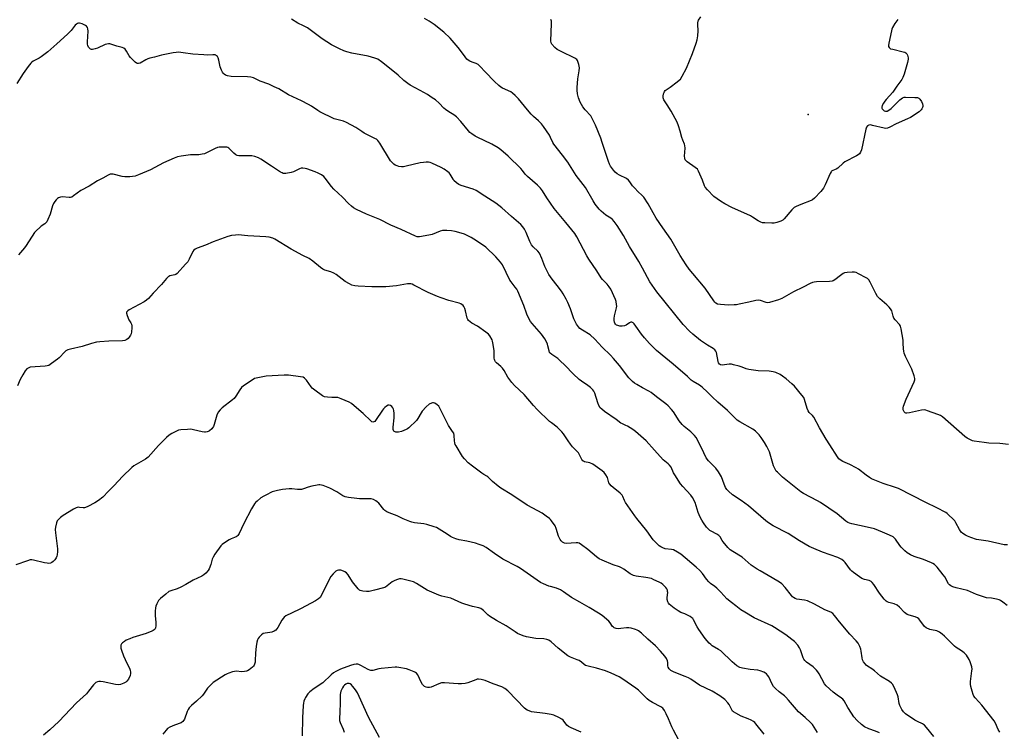
# Model space of a CAD drawing. Units: inches. Extents: x 1201771 to 1207771, y 553457 to 557457.
# Drawn here: x 1206905 to 1207417, y 555805 to 556176 of the extents above; entities that cross this region are included whole.
import ezdxf

# ---------------------------------------------------------------- set-up
doc = ezdxf.new("R2010")
doc.units = ezdxf.units.IN
doc.header["$MEASUREMENT"] = 0
doc.layers.add('ELEV-Spot Elevation', color=7, linetype='Continuous')
doc.layers.add('Undefined', color=1, linetype='Continuous')

msp = doc.modelspace()

# ---------------------------------------------------------------- linework, layer by layer
at = {"layer": 'ELEV-Spot Elevation'}
msp.add_point((1207314.96, 556126.22, 546.55), dxfattribs=at)
at = {"layer": 'Undefined'}
for points, elevation in [([(1207419.13, 555954.44), (1207414.69, 555954.97), (1207408.83, 555955.23), (1207406.5, 555955.47), (1207401.29, 555956.22), (1207400.46, 555956.45), (1207399.41, 555956.89), (1207397.65, 555957.83), (1207396.48, 555958.69), (1207384.72, 555968.85), (1207383.77, 555969.47), (1207382.43, 555970.04), (1207376.9, 555972.02), (1207376.06, 555972.28), (1207375.23, 555972.43), (1207373.79, 555972.28), (1207367.7, 555970.94), (1207366.32, 555970.81), (1207365.8, 555970.85), (1207365.34, 555971), (1207364.82, 555971.48), (1207364.41, 555972.47), (1207364.28, 555973.58), (1207364.45, 555974.42), (1207365.9, 555978.01), (1207370.04, 555987.1), (1207370.35, 555988.12), (1207370.41, 555988.86), (1207370.11, 555990.28), (1207368.9, 555993.63), (1207365.5, 556000.3), (1207364.89, 556001.94), (1207364.63, 556003.06), (1207364.47, 556004.19), (1207364.39, 556007.27), (1207364.26, 556008.72), (1207363.31, 556014.61), (1207362.96, 556016.03), (1207362.38, 556016.98), (1207360.18, 556019.35), (1207359.49, 556020.28), (1207359.08, 556021.33), (1207358.35, 556024.06), (1207357.8, 556025.15), (1207357.04, 556026), (1207355.75, 556027.19), (1207352.16, 556030.23), (1207351.01, 556031.52), (1207350.13, 556033.08), (1207347.23, 556039.01), (1207346.47, 556040.26), (1207345.85, 556040.84), (1207345.12, 556041.3), (1207341.17, 556043.34), (1207339.84, 556043.95), (1207339.01, 556044.17), (1207337.86, 556044.21), (1207335.24, 556044.06), (1207333.84, 556043.8), (1207333.08, 556043.44), (1207331.66, 556042.48), (1207328.72, 556040.11), (1207327.97, 556039.7), (1207327.43, 556039.51), (1207325.97, 556039.34), (1207319.2, 556039.18), (1207318.08, 556039.04), (1207317.11, 556038.76), (1207315.87, 556038.22), (1207312.34, 556036.39), (1207307.27, 556033.89), (1207301.2, 556030.47), (1207299.55, 556029.85), (1207294.72, 556028.4), (1207293.87, 556028.26), (1207293.04, 556028.34), (1207290.03, 556029.39), (1207288.84, 556029.57), (1207287.72, 556029.43), (1207284.09, 556028.54), (1207278.98, 556027.46), (1207277.55, 556027.2), (1207276.37, 556027.08), (1207273.39, 556027.01), (1207269.25, 556027.28), (1207267.82, 556027.54), (1207266.92, 556028.01), (1207266.32, 556028.52), (1207265.78, 556029.2), (1207261.29, 556035.82), (1207254.86, 556043.4), (1207253.05, 556045.65), (1207251.37, 556047.93), (1207248.28, 556052.83), (1207243.43, 556061.31), (1207239.23, 556067.28), (1207235.89, 556072.34), (1207234.25, 556075.01), (1207231.75, 556079.71), (1207229.36, 556083.26), (1207228.63, 556084.11), (1207226.3, 556086.14), (1207224.67, 556087.83), (1207223.54, 556089.16), (1207222.19, 556091.23), (1207221.46, 556092.05), (1207220.34, 556092.88), (1207216.75, 556094.64), (1207215.54, 556095.37), (1207214.52, 556096.28), (1207213.58, 556097.28), (1207212.14, 556099.37), (1207211.6, 556100.35), (1207211.06, 556101.72), (1207207.81, 556111.73), (1207207.02, 556113.95), (1207204.2, 556120.72), (1207202.92, 556123.56), (1207202.27, 556124.81), (1207201.79, 556125.49), (1207198.97, 556128.64), (1207197.76, 556130.2), (1207196.32, 556132.76), (1207195.42, 556134.86), (1207194.9, 556137.08), (1207194.75, 556138.87), (1207194.74, 556140.35), (1207195.08, 556144.74), (1207195.83, 556148.92), (1207195.97, 556150.61), (1207195.65, 556152.36), (1207195, 556154.31), (1207194.51, 556154.96), (1207193.59, 556155.57), (1207186.48, 556158.97), (1207184.41, 556160.06), (1207183.15, 556161.1), (1207181.65, 556162.79), (1207181.26, 556163.49), (1207181.09, 556164.59), (1207181.42, 556173.42), (1207181.33, 556174.84), (1207181.06, 556175.63)], 544), ([(1207361.55, 556175.78), (1207360, 556173.58), (1207358.72, 556171.58), (1207358.4, 556170.76), (1207358.19, 556169.89), (1207356.89, 556163.39), (1207356.72, 556162.23), (1207356.75, 556161.68), (1207356.99, 556161.06), (1207357.31, 556160.74), (1207357.78, 556160.51), (1207358.89, 556160.18), (1207364.41, 556158.93), (1207365.23, 556158.67), (1207365.71, 556158.43), (1207366.24, 556157.88), (1207366.58, 556157.16), (1207366.96, 556155.83), (1207367, 556155), (1207366.62, 556153.26), (1207364.84, 556147.2), (1207364.19, 556145.55), (1207363.56, 556144.56), (1207360.97, 556140.95), (1207358.95, 556137.88), (1207355.46, 556134.07), (1207354.73, 556133.19), (1207354.1, 556132.18), (1207353.43, 556130.86), (1207353.17, 556130.09), (1207353.16, 556129.61), (1207353.35, 556129.19), (1207353.67, 556128.81), (1207354.51, 556128.16), (1207355.21, 556127.92), (1207355.92, 556128.04), (1207356.89, 556128.51), (1207358.04, 556129.31), (1207362.6, 556133.9), (1207363.28, 556134.46), (1207364.01, 556134.91), (1207364.78, 556135.2), (1207365.62, 556135.32), (1207370.34, 556135.17), (1207371.78, 556135.03), (1207372.52, 556134.77), (1207373.07, 556134.23), (1207373.8, 556133.05), (1207374.4, 556131.78), (1207374.58, 556131), (1207374.54, 556130.46), (1207374.39, 556129.92), (1207374.04, 556129.14), (1207373.73, 556128.67), (1207372.62, 556127.71), (1207368.11, 556124.74), (1207366.6, 556124), (1207360.64, 556121.41), (1207357.42, 556119.69), (1207356.2, 556119.2), (1207355.22, 556119.02), (1207354.38, 556119.09), (1207348.44, 556120.61), (1207347.32, 556120.81), (1207346.54, 556120.77), (1207346.09, 556120.61), (1207345.71, 556120.35), (1207345.27, 556119.73), (1207344.92, 556118.63), (1207342.58, 556107.78), (1207342.17, 556106.72), (1207341.57, 556105.86), (1207341, 556105.31), (1207340.06, 556104.71), (1207333.97, 556101.55), (1207333.05, 556100.85), (1207330.26, 556098.38), (1207329.4, 556097.86), (1207327.75, 556097.16), (1207327.13, 556096.73), (1207326.79, 556096.33), (1207326.37, 556095.6), (1207323.83, 556089.7), (1207322.85, 556087.95), (1207321.51, 556086.14), (1207318.22, 556082.78), (1207317.18, 556081.85), (1207316.45, 556081.41), (1207311.18, 556079.42), (1207308.72, 556078.35), (1207307.69, 556077.79), (1207307.02, 556077.26), (1207306.43, 556076.63), (1207302.5, 556071.98), (1207301.73, 556071.28), (1207300.77, 556070.73), (1207298.57, 556069.96), (1207297.15, 556069.67), (1207295.97, 556069.65), (1207292.39, 556069.81), (1207291.22, 556069.92), (1207290.37, 556070.12), (1207288.82, 556070.88), (1207285.87, 556072.87), (1207284.86, 556073.47), (1207275.27, 556077.79), (1207271.62, 556079.7), (1207269.31, 556081.11), (1207265.76, 556083.63), (1207262.5, 556087.06), (1207261.41, 556088.44), (1207261.03, 556089.19), (1207259.91, 556092.15), (1207258.62, 556095.13), (1207257.87, 556096.73), (1207257.26, 556097.71), (1207256.19, 556098.64), (1207251.88, 556101.69), (1207251.25, 556102.26), (1207250.93, 556102.7), (1207250.69, 556103.48), (1207250.6, 556104.63), (1207250.85, 556108.69), (1207250.78, 556110.1), (1207250.55, 556110.87), (1207249.67, 556112.91), (1207249.18, 556114.3), (1207248.38, 556117.58), (1207247.48, 556120.39), (1207246.72, 556122.3), (1207243.67, 556127.93), (1207241.54, 556131.2), (1207239.89, 556133.95), (1207239.5, 556135), (1207239.5, 556135.83), (1207239.73, 556136.96), (1207239.98, 556137.78), (1207240.22, 556138.28), (1207240.52, 556138.7), (1207241.09, 556139.17), (1207243.08, 556140.45), (1207246.72, 556143.2), (1207247.83, 556144.1), (1207248.44, 556144.69), (1207249.4, 556146.17), (1207251.65, 556150.37), (1207254.72, 556158), (1207256.73, 556163.45), (1207257.25, 556165.11), (1207257.54, 556167.17), (1207257.74, 556169.84), (1207257.47, 556173.19), (1207257.47, 556174.01), (1207257.64, 556174.86), (1207257.86, 556175.38), (1207259, 556177.04)], 546), ([(1207414.61, 555804.64), (1207413.71, 555806.1), (1207412.33, 555809.46), (1207411.62, 555810.68), (1207405.21, 555818.82), (1207403.72, 555820.57), (1207401.81, 555822.64), (1207401.15, 555823.52), (1207400.78, 555824.3), (1207400.23, 555825.96), (1207399.49, 555828.5), (1207399.28, 555829.63), (1207399.35, 555831.08), (1207400.13, 555836.63), (1207400.14, 555837.5), (1207399.96, 555838.66), (1207399.26, 555841.25), (1207398.7, 555842.6), (1207397.19, 555844.72), (1207396.03, 555846), (1207394.65, 555847.04), (1207391.94, 555848.76), (1207391, 555849.45), (1207385.77, 555854.7), (1207384.64, 555855.68), (1207383.21, 555856.75), (1207382.45, 555857.18), (1207381.9, 555857.37), (1207379, 555857.94), (1207378.15, 555858.18), (1207376.29, 555859.05), (1207375.39, 555859.75), (1207372.98, 555863), (1207372.42, 555863.66), (1207371.79, 555864.22), (1207370.53, 555864.8), (1207367.42, 555865.62), (1207366.37, 555866.03), (1207365.06, 555866.98), (1207362.47, 555869.83), (1207361.15, 555870.81), (1207359.7, 555871.53), (1207356.82, 555872.13), (1207356.08, 555872.47), (1207355.4, 555872.91), (1207354.42, 555873.93), (1207351.94, 555877.12), (1207349.09, 555881.58), (1207348.23, 555882.67), (1207347.6, 555883.15), (1207346.67, 555883.63), (1207344.21, 555884.17), (1207342.9, 555884.7), (1207341.67, 555885.5), (1207338.54, 555887.77), (1207337.62, 555888.52), (1207336.89, 555889.28), (1207334.11, 555893.11), (1207333.5, 555893.71), (1207332.36, 555894.56), (1207331.39, 555895.16), (1207330.41, 555895.59), (1207322.45, 555898.46), (1207317.9, 555900.26), (1207315.47, 555901.34), (1207310.4, 555904.25), (1207304.46, 555908.1), (1207296.69, 555912.17), (1207294.26, 555913.75), (1207292.86, 555914.79), (1207283.9, 555922.55), (1207280.05, 555925.34), (1207275.63, 555928.2), (1207273.54, 555930.08), (1207272.58, 555931.1), (1207271.96, 555932.01), (1207271.17, 555933.81), (1207269.8, 555937.6), (1207268.18, 555940.26), (1207266.84, 555942.05), (1207263.01, 555946.04), (1207261.9, 555947.47), (1207260.57, 555950.09), (1207257.92, 555955.84), (1207256.63, 555958.15), (1207255.73, 555959.22), (1207253.94, 555961.01), (1207250.33, 555963.91), (1207249.3, 555964.9), (1207247.89, 555966.78), (1207244.79, 555971.5), (1207243.89, 555972.66), (1207242.08, 555974.51), (1207240.81, 555975.68), (1207235.96, 555979.27), (1207233.18, 555981.52), (1207231.97, 555982.29), (1207228.81, 555983.89), (1207225.75, 555985.61), (1207224.54, 555986.4), (1207223.47, 555987.28), (1207222.45, 555988.23), (1207221.69, 555989.1), (1207216.79, 555995.52), (1207213.58, 555999.2), (1207212.02, 556000.89), (1207207.68, 556005.14), (1207203.98, 556009.27), (1207201.44, 556011.52), (1207197.46, 556013.9), (1207196.14, 556014.91), (1207195.36, 556015.67), (1207194.47, 556017.11), (1207193.09, 556019.94), (1207191.3, 556025.07), (1207189.95, 556028.32), (1207189.03, 556030.15), (1207187.44, 556032.97), (1207186.65, 556034.21), (1207184.38, 556037.28), (1207181.77, 556040.54), (1207180.06, 556042.98), (1207177.99, 556047.04), (1207176.43, 556051.21), (1207175.14, 556054.02), (1207174.37, 556055.15), (1207171.88, 556057.36), (1207170.98, 556058.42), (1207170.1, 556060.22), (1207168.22, 556064.88), (1207167.37, 556066.55), (1207166.51, 556067.71), (1207165.36, 556068.99), (1207160.65, 556073.1), (1207155.5, 556077.74), (1207154.02, 556078.94), (1207152.35, 556080.12), (1207146.77, 556083.79), (1207142.23, 556086.61), (1207140.61, 556087.32), (1207134.43, 556089.25), (1207133.11, 556089.83), (1207131.95, 556090.72), (1207130.67, 556091.94), (1207130.17, 556092.61), (1207128.61, 556095.21), (1207128.1, 556095.81), (1207127.45, 556096.38), (1207125.55, 556097.73), (1207124.08, 556098.67), (1207119.06, 556100.98), (1207118.25, 556101.26), (1207117.41, 556101.41), (1207116.25, 556101.45), (1207114.81, 556101.35), (1207113.07, 556101.01), (1207105.85, 556099.28), (1207104.4, 556099.03), (1207103.32, 556099.04), (1207101.98, 556099.21), (1207101.18, 556099.46), (1207100.14, 556099.95), (1207099.41, 556100.39), (1207098.77, 556100.89), (1207097.64, 556102.08), (1207092.07, 556111.37), (1207091, 556112.74), (1207090.39, 556113.33), (1207089.92, 556113.66), (1207083.99, 556116.6), (1207082.76, 556117.36), (1207079.66, 556119.49), (1207074.83, 556122.12), (1207073.22, 556122.75), (1207069.64, 556123.68), (1207068.4, 556124.08), (1207060.95, 556127.62), (1207059.76, 556128.29), (1207056.6, 556130.52), (1207055.06, 556131.43), (1207051.37, 556133.38), (1207044.61, 556136.5), (1207039.5, 556139.57), (1207037.2, 556140.74), (1207034.36, 556142.05), (1207029.78, 556143.67), (1207026.36, 556145.28), (1207025.07, 556145.75), (1207023.32, 556145.93), (1207014.74, 556146.12), (1207012.77, 556146.35), (1207011.75, 556146.72), (1207011.1, 556147.17), (1207010.72, 556147.58), (1207010.23, 556148.27), (1207009.72, 556149.25), (1207009.09, 556151.12), (1207008.39, 556154.6), (1207008.02, 556155.69), (1207007.58, 556156.42), (1207007.21, 556156.82), (1207006.8, 556157.1), (1207006.38, 556157.25), (1207005.28, 556157.34), (1207002.38, 556157.21), (1207000.62, 556157.26), (1206994.79, 556157.73), (1206989.87, 556158.44), (1206987.28, 556158.63), (1206986.12, 556158.6), (1206984.65, 556158.35), (1206978.49, 556157.06), (1206974.83, 556156.09), (1206972.46, 556155.56), (1206971.42, 556155.2), (1206970.41, 556154.74), (1206967.34, 556153.02), (1206966.58, 556152.77), (1206966.04, 556152.79), (1206965.57, 556152.99), (1206964.9, 556153.47), (1206962.34, 556155.85), (1206961.64, 556156.76), (1206960.23, 556159.31), (1206959.6, 556160.25), (1206958.89, 556160.87), (1206958.13, 556161.18), (1206955.34, 556161.86), (1206952.24, 556162.87), (1206951.67, 556162.99), (1206950.87, 556163.01), (1206950.08, 556162.9), (1206949.26, 556162.64), (1206945.29, 556160.86), (1206943.94, 556160.36), (1206942.62, 556160.07), (1206942.12, 556160.08), (1206941.67, 556160.23), (1206941.09, 556160.72), (1206940.6, 556161.37), (1206940.25, 556162.11), (1206940.06, 556162.94), (1206940, 556164.07), (1206940.23, 556166.85), (1206940.34, 556169.7), (1206940.26, 556170.8), (1206939.98, 556171.57), (1206939.48, 556172.22), (1206939.03, 556172.55), (1206937.17, 556173.4), (1206935.8, 556173.76), (1206935.27, 556173.73), (1206934.75, 556173.55), (1206934.26, 556173.27), (1206933.64, 556172.71), (1206931.55, 556170.05), (1206929.54, 556168.01), (1206924.05, 556163.12), (1206919.38, 556158.81), (1206916, 556156.27), (1206914.81, 556155.57), (1206911.71, 556153.99), (1206911.1, 556153.55), (1206910.51, 556152.96), (1206909.1, 556151.21), (1206906.5, 556147.63), (1206903.26, 556142.47)], 538), ([(1207380.35, 555802.4), (1207376.49, 555807.2), (1207375.49, 555808.26), (1207374.31, 555809.09), (1207371.72, 555810.24), (1207370.33, 555811.03), (1207365.51, 555814.3), (1207364.42, 555815.22), (1207363.61, 555816.42), (1207362.59, 555818.54), (1207362.28, 555819.65), (1207361.74, 555823.09), (1207361.45, 555824.21), (1207359.65, 555828.17), (1207358.81, 555829.67), (1207358.26, 555830.28), (1207357.16, 555831.1), (1207352.45, 555833.88), (1207349.36, 555836.66), (1207348.01, 555837.66), (1207345.72, 555839.03), (1207345.07, 555839.59), (1207344.49, 555840.22), (1207343.63, 555841.35), (1207343.15, 555842.32), (1207342.94, 555843.31), (1207342.55, 555846.8), (1207342.35, 555847.96), (1207341.84, 555849.29), (1207340.86, 555851.03), (1207339.83, 555852.32), (1207336.56, 555855.66), (1207331.21, 555862.13), (1207328.67, 555865.42), (1207327.75, 555866.4), (1207326.64, 555867.16), (1207323.58, 555868.47), (1207318.15, 555871.33), (1207314.51, 555873.09), (1207313.07, 555873.5), (1207308.97, 555874.02), (1207308.15, 555874.26), (1207307.2, 555874.79), (1207306.77, 555875.12), (1207306.17, 555875.76), (1207302.98, 555880.04), (1207301.14, 555881.94), (1207299.93, 555882.79), (1207296.11, 555885.1), (1207289.88, 555888.64), (1207288.38, 555889.56), (1207285.33, 555891.71), (1207280.66, 555895.84), (1207275.8, 555898.76), (1207274.39, 555899.69), (1207273.14, 555900.88), (1207270.65, 555903.73), (1207270.14, 555904.43), (1207269.09, 555906.31), (1207268.47, 555907.07), (1207267.39, 555907.82), (1207264.41, 555909.26), (1207263.75, 555909.73), (1207262.96, 555910.47), (1207262.05, 555911.5), (1207260.54, 555913.63), (1207259.6, 555915.09), (1207258.77, 555916.68), (1207257.66, 555919.13), (1207256.05, 555924.28), (1207254.77, 555926.92), (1207253.94, 555928.06), (1207249.63, 555932.67), (1207248.51, 555934.01), (1207245.5, 555938.75), (1207244.94, 555939.77), (1207243.62, 555942.57), (1207242.82, 555943.67), (1207242.02, 555944.44), (1207239.47, 555946.46), (1207235.03, 555951.49), (1207230.62, 555956.3), (1207225.15, 555961.28), (1207223.72, 555962.31), (1207220.92, 555964), (1207220.13, 555964.4), (1207218.26, 555965.15), (1207217.5, 555965.57), (1207214.98, 555967.45), (1207208.88, 555971.67), (1207207.51, 555972.77), (1207206.74, 555973.61), (1207206.03, 555974.81), (1207205.51, 555976.17), (1207203.9, 555981.19), (1207203.41, 555982.21), (1207202.88, 555982.87), (1207201.61, 555984.05), (1207200.27, 555985.17), (1207196.98, 555987.38), (1207195.85, 555988.25), (1207192.67, 555991.29), (1207188.57, 555995.57), (1207185.81, 555998.23), (1207184.67, 555999.15), (1207181.53, 556001.25), (1207180.7, 556001.99), (1207180.42, 556002.41), (1207180.13, 556003.22), (1207179.57, 556005.84), (1207179.32, 556006.69), (1207178.61, 556008.28), (1207177.91, 556009.55), (1207176.18, 556011.93), (1207171.3, 556017.37), (1207170.51, 556018.54), (1207169.22, 556020.73), (1207168.53, 556022.27), (1207166.95, 556026.84), (1207163.84, 556034.26), (1207163.31, 556035.24), (1207162.56, 556036.37), (1207160.43, 556039.06), (1207159.78, 556040.03), (1207155.85, 556047.96), (1207154.84, 556049.35), (1207152.43, 556052.17), (1207147.19, 556057.21), (1207145.53, 556058.47), (1207141.06, 556061.4), (1207139.53, 556062.29), (1207137.17, 556063.48), (1207136.09, 556063.96), (1207134.43, 556064.48), (1207131.34, 556065.3), (1207129.32, 556065.7), (1207126.98, 556065.86), (1207124.66, 556065.79), (1207123.55, 556065.51), (1207119.29, 556063.84), (1207117.64, 556063.37), (1207112.67, 556062.63), (1207111.6, 556062.64), (1207110.65, 556062.89), (1207103.26, 556066.46), (1207097.81, 556068.65), (1207092.06, 556071.53), (1207085.08, 556074.38), (1207080.01, 556076.83), (1207078.46, 556077.68), (1207077.32, 556078.58), (1207075.8, 556079.94), (1207072.63, 556083.29), (1207068.16, 556087.44), (1207067, 556088.79), (1207063.7, 556093.04), (1207062.91, 556093.93), (1207061.79, 556094.77), (1207060.06, 556095.71), (1207058.45, 556096.37), (1207054.05, 556097.96), (1207053.21, 556098.18), (1207052.06, 556098.29), (1207051.19, 556098.24), (1207050.36, 556098.02), (1207047.13, 556096.48), (1207046.03, 556096.09), (1207043.19, 556095.53), (1207042.62, 556095.5), (1207041.89, 556095.6), (1207041.22, 556095.84), (1207040.46, 556096.25), (1207035.8, 556099.38), (1207030.25, 556102.93), (1207028.95, 556103.67), (1207027.09, 556104.35), (1207025.45, 556104.75), (1207024.01, 556104.81), (1207019.64, 556104.7), (1207018.78, 556104.76), (1207017.96, 556104.96), (1207017.22, 556105.34), (1207016.08, 556106.19), (1207013.54, 556108.75), (1207013.1, 556109.02), (1207012.59, 556109.19), (1207011.46, 556109.31), (1207009.4, 556109.33), (1207008.53, 556109.28), (1207007.69, 556109.12), (1207006.35, 556108.55), (1207001.61, 556106.18), (1207000.8, 556105.85), (1206999.67, 556105.56), (1206997.93, 556105.32), (1206994.73, 556105.26), (1206993.58, 556105.17), (1206988.69, 556104.54), (1206986.79, 556104.13), (1206985.17, 556103.51), (1206979.48, 556101.04), (1206972.74, 556097.43), (1206966.5, 556094.79), (1206964.84, 556094.21), (1206962.01, 556093.84), (1206959.44, 556093.75), (1206957.99, 556094.01), (1206953.4, 556095.19), (1206952.57, 556095.25), (1206951.82, 556095.14), (1206950.79, 556094.67), (1206948.02, 556093.05), (1206945.3, 556091.8), (1206940.96, 556088.86), (1206936.53, 556086.68), (1206932.81, 556083.86), (1206931.83, 556083.27), (1206931.22, 556083.07), (1206930.46, 556083), (1206926.79, 556083.34), (1206925.95, 556083.22), (1206924.86, 556082.81), (1206924.37, 556082.51), (1206923.74, 556081.91), (1206923.01, 556080.97), (1206922.38, 556079.96), (1206921.86, 556078.63), (1206920.52, 556074.31), (1206919.44, 556071.66), (1206918.79, 556070.42), (1206917.81, 556069.39), (1206915.86, 556068.08), (1206915.17, 556067.51), (1206913.44, 556065.86), (1206912.43, 556064.76), (1206908.07, 556058.07), (1206907.18, 556056.9), (1206904.09, 556053.26)], 536), ([(1207352.06, 555804.41), (1207349.94, 555805.25), (1207346.49, 555806.35), (1207344.24, 555807.53), (1207342.6, 555808.61), (1207340.36, 555810.76), (1207338.73, 555812.69), (1207337.4, 555814.54), (1207335.52, 555817.48), (1207333.59, 555820.98), (1207332.94, 555821.88), (1207332.33, 555822.39), (1207330.02, 555823.91), (1207327.89, 555825.48), (1207324.22, 555828.81), (1207323.33, 555829.93), (1207320.57, 555835.07), (1207319.95, 555836.07), (1207319.29, 555836.94), (1207317.45, 555838.79), (1207313.96, 555841.19), (1207313.11, 555841.94), (1207312.66, 555842.66), (1207312.3, 555843.46), (1207310.91, 555847.56), (1207310.45, 555848.6), (1207309.47, 555849.97), (1207307.77, 555851.86), (1207306.47, 555852.97), (1207303.31, 555855.43), (1207297.48, 555859.2), (1207295.93, 555860.02), (1207286.9, 555864.21), (1207281.88, 555867.13), (1207279.93, 555868.38), (1207277.27, 555870.48), (1207274.96, 555872.17), (1207272.58, 555874.14), (1207269.48, 555877.59), (1207267.46, 555879.63), (1207266.44, 555880.49), (1207264.04, 555882.17), (1207263.22, 555882.88), (1207262, 555884.39), (1207259.96, 555887.31), (1207258.56, 555888.79), (1207256.6, 555890.58), (1207248.68, 555897.35), (1207246.95, 555898.49), (1207244.85, 555899.55), (1207243.73, 555899.81), (1207240.55, 555900.17), (1207239.24, 555900.59), (1207238.33, 555901.11), (1207237.46, 555901.74), (1207235.32, 555903.75), (1207234.36, 555904.83), (1207231, 555909.46), (1207225.83, 555915.92), (1207224.76, 555917.35), (1207219.92, 555924.33), (1207219.41, 555925.27), (1207218.57, 555927.4), (1207218.12, 555928.13), (1207217.09, 555929.1), (1207213.44, 555932), (1207212.41, 555932.96), (1207211.68, 555933.79), (1207211.3, 555934.53), (1207210.44, 555937.27), (1207209.64, 555938.74), (1207208.84, 555939.87), (1207207.8, 555940.78), (1207202.9, 555944.16), (1207201.37, 555944.84), (1207198.58, 555945.49), (1207198.12, 555945.71), (1207197.72, 555946.04), (1207197.24, 555946.72), (1207196.02, 555949.08), (1207195.4, 555950.08), (1207194.64, 555950.96), (1207192.39, 555953.27), (1207191.26, 555954.65), (1207190.02, 555956.31), (1207187.7, 555959.95), (1207186.85, 555961.1), (1207184.33, 555963.5), (1207181.31, 555965.71), (1207180.43, 555966.44), (1207173.93, 555972.75), (1207171.99, 555974.75), (1207167.16, 555980.49), (1207162.06, 555985.24), (1207160.71, 555986.75), (1207158.61, 555989.52), (1207156.71, 555992.98), (1207155.91, 555994.18), (1207155.1, 555995.04), (1207152.81, 555996.96), (1207152.27, 555997.57), (1207151.89, 555998.22), (1207151.74, 555998.67), (1207151.64, 555999.45), (1207151.63, 556002.27), (1207151.55, 556003.4), (1207150.93, 556007.35), (1207150.74, 556008.18), (1207150.45, 556008.97), (1207149.37, 556010.96), (1207148.67, 556011.84), (1207147.29, 556012.95), (1207142.91, 556016.03), (1207139.88, 556017.61), (1207139, 556018.27), (1207138.23, 556019.04), (1207137.92, 556019.47), (1207137.58, 556020.26), (1207136.71, 556024.03), (1207136.31, 556025.32), (1207135.87, 556026.27), (1207135.38, 556026.86), (1207134.3, 556027.62), (1207133.3, 556028.06), (1207128.06, 556029.49), (1207123.97, 556030.81), (1207122.08, 556031.53), (1207117.27, 556033.61), (1207109.75, 556037.49), (1207108.98, 556037.85), (1207108.23, 556038.08), (1207107.54, 556038.14), (1207106.48, 556038.04), (1207100.69, 556036.98), (1207095.29, 556036.6), (1207087.85, 556036.61), (1207080.82, 556036.88), (1207079.1, 556037.04), (1207077.54, 556037.44), (1207076.28, 556038.05), (1207074.1, 556039.39), (1207069.33, 556042.92), (1207068.1, 556043.72), (1207066.65, 556044.32), (1207063.52, 556045.21), (1207062.47, 556045.68), (1207061.3, 556046.53), (1207057.26, 556049.87), (1207055.34, 556051.23), (1207052.07, 556052.77), (1207045.9, 556056.1), (1207037.52, 556061.39), (1207036.47, 556061.86), (1207034.51, 556062.42), (1207032.83, 556062.65), (1207023.49, 556063.05), (1207018.39, 556063.53), (1207016.95, 556063.47), (1207014.94, 556063.2), (1207012.96, 556062.69), (1207005.4, 556059.93), (1207001.43, 556058.3), (1206997.06, 556056.61), (1206996.02, 556056.12), (1206995.35, 556055.59), (1206994.86, 556054.89), (1206992.93, 556050.89), (1206992.18, 556049.63), (1206991.03, 556048.29), (1206986.59, 556043.54), (1206985.92, 556043), (1206985.42, 556042.75), (1206982.86, 556042.18), (1206982.35, 556041.97), (1206981.91, 556041.67), (1206981.14, 556040.88), (1206978.59, 556037.76), (1206974.27, 556033.3), (1206971.7, 556030.52), (1206970.65, 556029.54), (1206969.46, 556028.77), (1206961.71, 556024.5), (1206960.98, 556024.04), (1206960.42, 556023.51), (1206960.32, 556023.31), (1206960.27, 556022.85), (1206960.65, 556021.53), (1206961.58, 556019.35), (1206962.61, 556017.75), (1206962.91, 556017.08), (1206963.03, 556016.28), (1206963.07, 556015.15), (1206962.99, 556013.16), (1206962.73, 556012.09), (1206962.32, 556011.34), (1206961.66, 556010.39), (1206961.12, 556009.72), (1206960.51, 556009.14), (1206959.5, 556008.65), (1206958.22, 556008.43), (1206951.13, 556008.22), (1206946.48, 556007.96), (1206944.75, 556007.79), (1206942.07, 556007.1), (1206937.19, 556005.54), (1206931.13, 556004.14), (1206929.72, 556003.74), (1206928.82, 556003.28), (1206928.19, 556002.77), (1206925.26, 555999.6), (1206924.42, 555998.81), (1206921.35, 555996.56), (1206919.87, 555995.66), (1206919.07, 555995.4), (1206917.93, 555995.23), (1206910.23, 555994.64), (1206909.46, 555994.41), (1206908.53, 555993.84), (1206907.57, 555992.77), (1206906.31, 555990.76), (1206905.05, 555988.38), (1206903.55, 555985.01)], 534), ([(1207319.85, 555804.45), (1207317.08, 555808.65), (1207316.17, 555809.78), (1207313.37, 555812.36), (1207309.9, 555815.28), (1207304.68, 555821.41), (1207303.34, 555822.86), (1207302.54, 555823.56), (1207299.8, 555825.67), (1207297.92, 555827.42), (1207296.94, 555828.44), (1207296.18, 555829.61), (1207294.43, 555833.49), (1207293.84, 555834.4), (1207293.32, 555835.01), (1207292.63, 555835.5), (1207291.86, 555835.91), (1207289.97, 555836.68), (1207288.81, 555836.9), (1207284.66, 555837.38), (1207280.69, 555837.96), (1207279.37, 555838.35), (1207277.72, 555839.23), (1207275.37, 555841.28), (1207269.4, 555846.98), (1207268.3, 555847.77), (1207265.04, 555849.67), (1207264.25, 555850.27), (1207263.45, 555851.04), (1207261.41, 555853.45), (1207257.95, 555858.22), (1207257.18, 555859.46), (1207255.34, 555863.12), (1207254.86, 555863.83), (1207254.47, 555864.23), (1207253.55, 555864.87), (1207251.78, 555865.82), (1207250.75, 555866.31), (1207248.72, 555867.08), (1207247.27, 555867.87), (1207245.17, 555869.3), (1207242.66, 555871.38), (1207242.28, 555871.82), (1207241.9, 555872.5), (1207241.52, 555873.75), (1207241.54, 555874.86), (1207241.83, 555877.38), (1207241.82, 555877.93), (1207241.68, 555878.64), (1207241.39, 555879.31), (1207240.93, 555879.96), (1207240.21, 555880.77), (1207239.38, 555881.54), (1207238.43, 555882.25), (1207237.41, 555882.83), (1207234.71, 555884.07), (1207233.34, 555884.61), (1207230.48, 555885.21), (1207225.39, 555885.89), (1207224.05, 555886.26), (1207222.36, 555887.13), (1207219.01, 555889.6), (1207217.81, 555890.32), (1207216.78, 555890.72), (1207213.41, 555891.76), (1207207.74, 555894.18), (1207206.22, 555895.02), (1207204.78, 555895.96), (1207200.31, 555899.76), (1207197.07, 555902.3), (1207195.87, 555903.05), (1207195.08, 555903.25), (1207194.23, 555903.27), (1207189.03, 555902.97), (1207188.22, 555903.08), (1207187.5, 555903.37), (1207187.06, 555903.69), (1207186.47, 555904.27), (1207185.94, 555904.92), (1207185.5, 555905.66), (1207185.07, 555906.77), (1207183.81, 555910.78), (1207183.23, 555912.13), (1207181.47, 555914.73), (1207180.93, 555915.39), (1207180.3, 555915.98), (1207178.66, 555917.2), (1207176.48, 555918.68), (1207171.73, 555921.25), (1207168.81, 555922.93), (1207160.83, 555928.3), (1207154.99, 555931.64), (1207153.6, 555932.71), (1207150.71, 555935.17), (1207148.35, 555937.65), (1207147.79, 555938.01), (1207146.22, 555938.81), (1207145.23, 555939.47), (1207140.22, 555943.23), (1207138.09, 555944.98), (1207136.12, 555946.94), (1207135.04, 555948.22), (1207131.72, 555953.72), (1207131.35, 555954.5), (1207131.12, 555955.27), (1207130.98, 555956.36), (1207130.82, 555959.21), (1207130.53, 555960.27), (1207129.94, 555961.25), (1207127.74, 555964.36), (1207123.14, 555973.74), (1207122.72, 555974.39), (1207121.9, 555975.15), (1207120.72, 555975.9), (1207119.98, 555976.14), (1207119.47, 555976.12), (1207118.95, 555975.99), (1207117.69, 555975.4), (1207116.26, 555974.15), (1207114.19, 555971.85), (1207113.54, 555970.92), (1207111.8, 555967.94), (1207111.11, 555967.03), (1207107.21, 555963.2), (1207106.52, 555962.69), (1207105.74, 555962.28), (1207103.28, 555961.24), (1207101.87, 555960.96), (1207100.47, 555960.96), (1207099.78, 555961.17), (1207099.41, 555961.42), (1207099.17, 555961.8), (1207099.08, 555962.3), (1207099.11, 555963.45), (1207099.55, 555968.27), (1207099.55, 555970.67), (1207099.41, 555972.15), (1207099.19, 555972.89), (1207098.84, 555973.57), (1207098.3, 555974.19), (1207097.66, 555974.68), (1207096.98, 555974.93), (1207096.5, 555974.86), (1207095.53, 555974.39), (1207094.61, 555973.72), (1207094.01, 555973.08), (1207093.47, 555972.36), (1207089.81, 555966.87), (1207089.44, 555966.47), (1207089.04, 555966.19), (1207088.44, 555966.15), (1207088, 555966.34), (1207087.35, 555966.83), (1207083.35, 555970.61), (1207078.75, 555974.65), (1207077.35, 555975.73), (1207076.09, 555976.51), (1207071.99, 555978.31), (1207070.32, 555978.88), (1207069.47, 555978.96), (1207067.16, 555978.85), (1207064.79, 555979.03), (1207063.35, 555979.28), (1207062.31, 555979.77), (1207058.24, 555982.72), (1207056.9, 555983.85), (1207056.42, 555984.42), (1207053.91, 555988.01), (1207052.95, 555989.06), (1207052.23, 555989.44), (1207050.82, 555989.72), (1207044.65, 555990.5), (1207042.29, 555990.55), (1207032.95, 555990.04), (1207028.64, 555989.22), (1207026.97, 555988.74), (1207025.19, 555987.68), (1207021.24, 555984.96), (1207020.08, 555984.05), (1207019.2, 555982.95), (1207017.17, 555979.55), (1207016.33, 555978.42), (1207015.45, 555977.63), (1207010.15, 555973.56), (1207009.05, 555972.57), (1207008.08, 555971.22), (1207007.31, 555969.71), (1207005.92, 555964.82), (1207005.5, 555963.75), (1207005.08, 555963.07), (1207004.73, 555962.66), (1207003.43, 555961.62), (1207002.71, 555961.22), (1207002.21, 555961.05), (1207001.44, 555960.92), (1207000.9, 555960.91), (1206999.75, 555961.08), (1206995.18, 555962.13), (1206993.75, 555962.36), (1206992.02, 555962.35), (1206988.54, 555962.12), (1206987.28, 555961.86), (1206986.29, 555961.47), (1206983.95, 555960.23), (1206982.46, 555959.29), (1206981.15, 555958.1), (1206977, 555953.86), (1206971.64, 555947.82), (1206970.18, 555946.81), (1206964.15, 555943.27), (1206963.07, 555942.45), (1206958.23, 555937.72), (1206953.9, 555933.07), (1206951.01, 555930.12), (1206947.93, 555927.1), (1206945.81, 555925.26), (1206943.83, 555924.09), (1206940.23, 555922.22), (1206938.93, 555921.65), (1206938.39, 555921.52), (1206937.85, 555921.5), (1206935.91, 555921.74), (1206935.12, 555921.76), (1206934.59, 555921.66), (1206934.06, 555921.45), (1206932.77, 555920.75), (1206927.4, 555917.52), (1206926.04, 555916.46), (1206924.8, 555915.29), (1206924.3, 555914.64), (1206923.89, 555913.62), (1206923.39, 555911.4), (1206923.25, 555910.28), (1206923.35, 555908.54), (1206924.35, 555900.11), (1206924.38, 555898.7), (1206924.28, 555897.05), (1206924.11, 555896.25), (1206923.77, 555895.5), (1206923, 555894.34), (1206922.25, 555893.52), (1206921.55, 555893.05), (1206920.78, 555892.72), (1206919.95, 555892.59), (1206919.1, 555892.6), (1206917.65, 555892.85), (1206911.88, 555894.24), (1206911.02, 555894.38), (1206910.17, 555894.36), (1206908.78, 555893.98), (1206902.71, 555891.75)], 532), ([(1207292.03, 555803.69), (1207287.69, 555809.06), (1207287.11, 555809.67), (1207286.47, 555810.18), (1207285.27, 555810.89), (1207283.78, 555811.64), (1207280.12, 555813), (1207277.27, 555814.52), (1207276.05, 555815.28), (1207275.63, 555815.66), (1207275.16, 555816.28), (1207273.77, 555819.15), (1207273.2, 555820.05), (1207271.52, 555821.66), (1207269, 555823.7), (1207264.9, 555826.06), (1207258.39, 555829.24), (1207253.8, 555832.26), (1207252.59, 555832.97), (1207251, 555833.66), (1207245.19, 555835.85), (1207244.14, 555836.39), (1207243.4, 555836.88), (1207242.63, 555837.67), (1207242.09, 555838.6), (1207241.92, 555839.3), (1207241.94, 555841), (1207241.82, 555841.8), (1207241.26, 555842.99), (1207240.35, 555844.35), (1207238.11, 555846.86), (1207235.41, 555849.65), (1207231.42, 555853.09), (1207228.29, 555856.31), (1207226.68, 555857.49), (1207225.91, 555857.88), (1207225.07, 555858.16), (1207222.76, 555858.76), (1207221.59, 555858.98), (1207220.43, 555858.98), (1207217.5, 555858.61), (1207216.36, 555858.56), (1207215, 555858.66), (1207214.01, 555858.98), (1207213.58, 555859.3), (1207213.21, 555859.72), (1207211.95, 555861.68), (1207211.16, 555862.54), (1207207.75, 555865.37), (1207205.81, 555866.71), (1207201.02, 555869.64), (1207196.18, 555872.31), (1207191.83, 555874.83), (1207187.62, 555877.84), (1207186.02, 555878.8), (1207183.92, 555879.7), (1207180.86, 555880.47), (1207180.03, 555880.74), (1207177.31, 555881.9), (1207175.73, 555882.67), (1207165.28, 555889.89), (1207163.5, 555890.93), (1207156.11, 555894.8), (1207151.7, 555897.66), (1207147.46, 555900.75), (1207145.87, 555901.64), (1207143.72, 555902.48), (1207141.8, 555903.1), (1207137.35, 555904.08), (1207133.36, 555904.81), (1207131.71, 555905.32), (1207129.86, 555906.11), (1207128.83, 555906.64), (1207127.08, 555907.7), (1207123.04, 555910.38), (1207121.5, 555911.22), (1207120.43, 555911.63), (1207116.57, 555912.78), (1207114.91, 555913.2), (1207110.12, 555913.74), (1207108.73, 555914), (1207107.64, 555914.33), (1207106.04, 555914.98), (1207104.19, 555915.79), (1207101.16, 555917.32), (1207096.94, 555918.84), (1207095.66, 555919.44), (1207094.73, 555920.11), (1207094.1, 555920.69), (1207091.52, 555923.83), (1207090.74, 555924.66), (1207090.04, 555925.15), (1207088.72, 555925.74), (1207087.62, 555926.1), (1207086.77, 555926.23), (1207081.54, 555926.22), (1207080.09, 555926.29), (1207075.78, 555926.92), (1207074.09, 555927.25), (1207072.9, 555927.75), (1207069.64, 555929.78), (1207066.02, 555931.68), (1207062.61, 555933.05), (1207060.93, 555933.43), (1207060.35, 555933.45), (1207059.51, 555933.36), (1207056.72, 555932.73), (1207054.78, 555932.2), (1207052.46, 555931.3), (1207051.4, 555931.07), (1207049.22, 555930.95), (1207046.34, 555931.37), (1207044.92, 555931.37), (1207041.48, 555931.11), (1207038.92, 555930.55), (1207036.13, 555929.75), (1207032.74, 555928.15), (1207031.72, 555927.59), (1207030.24, 555926.61), (1207028.25, 555925.03), (1207027.48, 555924.27), (1207026.97, 555923.61), (1207025.35, 555920.88), (1207021.43, 555913.38), (1207018.87, 555908.09), (1207018.31, 555907.14), (1207017.96, 555906.75), (1207017.31, 555906.33), (1207014.73, 555905.41), (1207013.69, 555904.86), (1207010.73, 555902.86), (1207010.04, 555902.31), (1207009.43, 555901.68), (1207006.32, 555897.31), (1207005.37, 555895.81), (1207004.94, 555894.73), (1207004.11, 555891.93), (1207003.29, 555889.77), (1207002.75, 555888.78), (1207001.65, 555887.52), (1207000.61, 555886.61), (1206999.48, 555885.9), (1206995.07, 555883.81), (1206991.14, 555881.59), (1206988.49, 555880.22), (1206986.62, 555879.36), (1206983.4, 555878.3), (1206982.38, 555877.86), (1206980.74, 555876.62), (1206978.05, 555874.28), (1206977.01, 555873.24), (1206976.54, 555872.55), (1206976.05, 555871.53), (1206975.56, 555870.21), (1206975.36, 555869.39), (1206975.22, 555867.68), (1206975.18, 555865.37), (1206975.51, 555861.86), (1206975.54, 555860.09), (1206975.36, 555858.98), (1206975.14, 555858.53), (1206974.67, 555857.94), (1206974.26, 555857.61), (1206973.53, 555857.2), (1206970.62, 555855.99), (1206963.61, 555853.96), (1206962, 555853.37), (1206960.2, 555852.53), (1206959.21, 555851.97), (1206958.31, 555851.27), (1206957.73, 555850.67), (1206957.39, 555850.01), (1206957.31, 555849.35), (1206957.44, 555848.5), (1206957.78, 555847.35), (1206958.75, 555844.5), (1206959.55, 555842.59), (1206960.18, 555841.26), (1206961.89, 555838.08), (1206962.23, 555837.04), (1206962.44, 555835.98), (1206962.46, 555835.19), (1206962.16, 555834.14), (1206961.31, 555832.35), (1206960.57, 555831.2), (1206959.93, 555830.68), (1206958.88, 555830.18), (1206957.22, 555829.58), (1206956.09, 555829.34), (1206954.65, 555829.48), (1206948.26, 555830.9), (1206946.81, 555831.12), (1206945.97, 555831.06), (1206945.17, 555830.86), (1206944.42, 555830.55), (1206943.98, 555830.24), (1206943.2, 555829.42), (1206940.57, 555825.98), (1206939.46, 555824.71), (1206934.31, 555819.98), (1206931.25, 555816.64), (1206925.12, 555810.33), (1206920.44, 555805.98), (1206917.16, 555803.14)], 530), ([(1207247.62, 555800.54), (1207244.82, 555805.76), (1207243.98, 555807.53), (1207242.27, 555811.61), (1207241.06, 555814.25), (1207240.11, 555815.99), (1207239.31, 555817.11), (1207238.78, 555817.61), (1207238.29, 555817.91), (1207233.91, 555820.18), (1207232.18, 555821.21), (1207231.1, 555822.13), (1207226.57, 555826.52), (1207225.26, 555827.66), (1207218.54, 555832.27), (1207216.62, 555833.44), (1207212.47, 555835.38), (1207209.49, 555836.59), (1207204.84, 555838.06), (1207200.51, 555839), (1207199.14, 555839.45), (1207198.46, 555839.91), (1207196.93, 555841.16), (1207195.72, 555841.94), (1207194.68, 555842.4), (1207191.19, 555843.72), (1207189.93, 555844.4), (1207184.81, 555848.42), (1207181.15, 555851.78), (1207180, 555852.54), (1207178.97, 555852.89), (1207177.35, 555853.24), (1207173.29, 555853.53), (1207168.37, 555854.28), (1207166.69, 555854.83), (1207163.68, 555856.12), (1207162.42, 555856.87), (1207157.8, 555860), (1207152.73, 555862.87), (1207149.2, 555865.06), (1207148.29, 555865.78), (1207146.03, 555868.03), (1207145.36, 555868.59), (1207144.63, 555869.05), (1207143.53, 555869.41), (1207140.33, 555870.12), (1207136.36, 555871.32), (1207134.7, 555871.93), (1207129.03, 555874.4), (1207124.41, 555875.52), (1207122.86, 555876.01), (1207116.79, 555878.69), (1207111.12, 555882.08), (1207109.53, 555882.88), (1207104.05, 555884.4), (1207103.18, 555884.54), (1207102.35, 555884.49), (1207100.75, 555884.06), (1207099.47, 555883.52), (1207098.54, 555882.89), (1207095.87, 555880.81), (1207094.97, 555880.25), (1207093.95, 555879.81), (1207089.4, 555878.57), (1207086.59, 555877.99), (1207085.19, 555877.89), (1207083.23, 555878.09), (1207081.9, 555878.42), (1207081.44, 555878.68), (1207080.83, 555879.26), (1207077.93, 555882.94), (1207075.59, 555886.55), (1207074.72, 555887.61), (1207073.91, 555888.23), (1207073.19, 555888.58), (1207071.77, 555888.97), (1207070.64, 555889.1), (1207069.88, 555888.94), (1207069.22, 555888.49), (1207067.78, 555887.1), (1207066.66, 555885.8), (1207065.94, 555884.53), (1207061.77, 555876.01), (1207061.01, 555874.83), (1207060.23, 555874.08), (1207058.64, 555873), (1207051.19, 555869.11), (1207045.86, 555866.48), (1207043.91, 555865.66), (1207043.18, 555865.27), (1207042.29, 555864.54), (1207041.73, 555863.89), (1207041.12, 555862.93), (1207039.04, 555859.17), (1207038.58, 555858.48), (1207038.04, 555857.87), (1207037.16, 555857.31), (1207035.91, 555856.8), (1207034.8, 555856.58), (1207032.51, 555856.31), (1207031.44, 555856.03), (1207030.52, 555855.39), (1207029.28, 555854.15), (1207028.76, 555853.47), (1207028.4, 555852.71), (1207028.12, 555851.59), (1207027.71, 555849.29), (1207027.4, 555846.07), (1207027.29, 555841.92), (1207027.2, 555841.06), (1207026.69, 555839.57), (1207026.43, 555839.12), (1207025.87, 555838.49), (1207024.04, 555837.07), (1207023.29, 555836.66), (1207022.77, 555836.49), (1207021.66, 555836.29), (1207020.25, 555836.18), (1207017.38, 555836.38), (1207016.53, 555836.36), (1207015.41, 555836.12), (1207013.49, 555835.48), (1207012.69, 555835.14), (1207011.68, 555834.57), (1207005.39, 555830.48), (1207004.31, 555829.51), (1207002.52, 555827.55), (1207000.39, 555824.55), (1206999.66, 555823.68), (1206996.76, 555820.89), (1206994.08, 555818.59), (1206992.97, 555817.33), (1206992.36, 555816.43), (1206991.91, 555815.52), (1206990.41, 555811.39), (1206990.14, 555810.89), (1206989.63, 555810.24), (1206988.75, 555809.6), (1206985.21, 555808.4), (1206982.91, 555807.32), (1206981.72, 555806.59), (1206980.95, 555805.82), (1206979.15, 555803.68)], 528), ([(1207196.77, 555804.7), (1207191.55, 555806.95), (1207190.24, 555807.63), (1207189.38, 555808.4), (1207187.39, 555810.9), (1207186.79, 555811.46), (1207185.29, 555812.33), (1207182.63, 555813.57), (1207181.26, 555813.98), (1207178.16, 555814.5), (1207171.03, 555815.37), (1207169.7, 555815.72), (1207168.7, 555816.15), (1207167.35, 555817.26), (1207163.14, 555821.46), (1207158.75, 555826.24), (1207157.12, 555827.49), (1207155.59, 555828.32), (1207151.01, 555829.9), (1207146.81, 555831.57), (1207144.79, 555832.09), (1207143.35, 555832.28), (1207142.79, 555832.24), (1207141.97, 555832.01), (1207137.87, 555830.42), (1207136.42, 555830.08), (1207134.65, 555829.81), (1207132.87, 555829.82), (1207125.7, 555830.37), (1207124.23, 555830.33), (1207122.83, 555829.89), (1207118.79, 555828.08), (1207117.98, 555827.92), (1207116.9, 555827.94), (1207116.11, 555828.16), (1207115.36, 555828.52), (1207114.91, 555828.84), (1207114.31, 555829.48), (1207113.53, 555830.73), (1207111.79, 555834.52), (1207111.15, 555835.45), (1207110.72, 555835.78), (1207109.98, 555836.17), (1207107.31, 555837.23), (1207105.94, 555837.59), (1207102.02, 555838.35), (1207100.88, 555838.51), (1207100.01, 555838.53), (1207092.71, 555837.78), (1207091.56, 555837.59), (1207088.52, 555836.86), (1207087.42, 555836.82), (1207086.87, 555836.94), (1207086.08, 555837.27), (1207082.22, 555839.43), (1207081.17, 555839.91), (1207080.64, 555840.05), (1207079.85, 555840.13), (1207078.49, 555839.98), (1207076.83, 555839.48), (1207071.65, 555837.48), (1207069.21, 555836.35), (1207068, 555835.64), (1207066.75, 555834.6), (1207062.42, 555830.41), (1207057.85, 555827.41), (1207055.63, 555825.68), (1207054.69, 555824.63), (1207053.42, 555822.72), (1207053.01, 555821.97), (1207052.63, 555820.9), (1207052.36, 555819.8), (1207052.22, 555818.63), (1207051.82, 555812.14), (1207051.62, 555802.71)], 526), ([(1207091.94, 555801.89), (1207086.2, 555812.55), (1207081.33, 555823.3), (1207080.41, 555825.17), (1207079.82, 555826.17), (1207078.99, 555827.35), (1207077.92, 555828.72), (1207077.32, 555829.35), (1207076.62, 555829.85), (1207076.14, 555830.04), (1207075.65, 555830.08), (1207075.15, 555829.99), (1207074.41, 555829.68), (1207073.74, 555829.2), (1207073.16, 555828.57), (1207072.65, 555827.86), (1207072.25, 555827.09), (1207071.84, 555825.98), (1207071.65, 555825.22), (1207071.53, 555824.28), (1207071.54, 555820.37), (1207071.33, 555814.81), (1207071.13, 555812.19), (1207071.17, 555810.78), (1207071.47, 555809.69), (1207073.02, 555806.26), (1207073.58, 555804.63)], 524)]:
    msp.add_lwpolyline(points, dxfattribs=dict(at, elevation=elevation))
for points in [[(1207418.37, 555870.62, 540), (1207416.15, 555872.45, 540), (1207414.99, 555873.29, 540), (1207414.24, 555873.66, 540), (1207412.86, 555874.01, 540), (1207410.29, 555874.44, 540), (1207407.75, 555874.71, 540), (1207406.63, 555874.97, 540), (1207402.51, 555876.41, 540), (1207397.72, 555878.51, 540), (1207391.85, 555879.86, 540), (1207390.18, 555880.42, 540), (1207389.13, 555880.89, 540), (1207388.45, 555881.35, 540), (1207387.93, 555881.95, 540), (1207385.99, 555885.5, 540), (1207385.17, 555886.67, 540), (1207381.93, 555890.62, 540), (1207380.55, 555892.03, 540), (1207379.84, 555892.51, 540), (1207379.08, 555892.9, 540), (1207374.82, 555894.65, 540), (1207369.98, 555896.12, 540), (1207368.18, 555897.03, 540), (1207366.45, 555898.04, 540), (1207365.14, 555899.13, 540), (1207363.34, 555900.94, 540), (1207362.64, 555901.83, 540), (1207360.37, 555905.15, 540), (1207359.7, 555905.86, 540), (1207359.05, 555906.33, 540), (1207357.27, 555907.25, 540), (1207353.65, 555908.85, 540), (1207349.46, 555910.48, 540), (1207345.54, 555911.49, 540), (1207337.54, 555913.08, 540), (1207336.47, 555913.43, 540), (1207335.49, 555913.9, 540), (1207334.58, 555914.5, 540), (1207332.23, 555916.51, 540), (1207329.99, 555918.29, 540), (1207321.34, 555924.21, 540), (1207319.85, 555925.09, 540), (1207312.5, 555929.01, 540), (1207311.04, 555929.9, 540), (1207301.58, 555937.48, 540), (1207298.88, 555940.01, 540), (1207298.31, 555940.63, 540), (1207297.83, 555941.33, 540), (1207297.32, 555942.36, 540), (1207296.9, 555943.43, 540), (1207294.73, 555950.65, 540), (1207293.39, 555953.49, 540), (1207292.28, 555955.49, 540), (1207290.49, 555958.09, 540), (1207289.36, 555959.44, 540), (1207287.5, 555961.35, 540), (1207286.1, 555962.37, 540), (1207279.38, 555966.19, 540), (1207278.01, 555967.11, 540), (1207272.98, 555972.09, 540), (1207267.84, 555976.41, 540), (1207264.9, 555979.2, 540), (1207262.5, 555981.77, 540), (1207259.73, 555984.28, 540), (1207258.34, 555985.34, 540), (1207255.04, 555987.34, 540), (1207254.08, 555988.01, 540), (1207252.12, 555989.89, 540), (1207244.66, 555996.31, 540), (1207240.84, 555999.36, 540), (1207236.04, 556003.34, 540), (1207232.3, 556007.12, 540), (1207229.74, 556010.02, 540), (1207228.29, 556011.87, 540), (1207225.34, 556016.11, 540), (1207224.41, 556017.27, 540), (1207223.81, 556017.86, 540), (1207223.21, 556018.19, 540), (1207222.63, 556018.17, 540), (1207221.97, 556017.82, 540), (1207220.15, 556016.57, 540), (1207219.33, 556016.27, 540), (1207218.17, 556016.06, 540), (1207217.02, 556016.1, 540), (1207215.9, 556016.33, 540), (1207215.14, 556016.62, 540), (1207214.6, 556017.06, 540), (1207214.27, 556017.64, 540), (1207214.12, 556018.12, 540), (1207214.02, 556018.95, 540), (1207214.01, 556020.1, 540), (1207214.25, 556021.51, 540), (1207215.29, 556025.65, 540), (1207215.36, 556026.49, 540), (1207215.29, 556027.37, 540), (1207215.02, 556028.83, 540), (1207214.67, 556029.95, 540), (1207212.18, 556035.26, 540), (1207211.43, 556036.47, 540), (1207210.42, 556037.84, 540), (1207207.99, 556040.27, 540), (1207207.25, 556041.16, 540), (1207204.98, 556044.93, 540), (1207200.79, 556050.89, 540), (1207199.78, 556052.64, 540), (1207194.56, 556062.63, 540), (1207193.52, 556064.36, 540), (1207188.9, 556070.11, 540), (1207182.79, 556077.37, 540), (1207178.94, 556082.89, 540), (1207176.74, 556086.59, 540), (1207175.66, 556087.95, 540), (1207174.09, 556089.44, 540), (1207168.88, 556093.89, 540), (1207167.72, 556095.13, 540), (1207166.39, 556097.02, 540), (1207165.48, 556098.06, 540), (1207158.84, 556104.57, 540), (1207155.09, 556107.91, 540), (1207153.66, 556108.89, 540), (1207150.43, 556110.84, 540), (1207142.67, 556114.44, 540), (1207141.65, 556115.02, 540), (1207139.92, 556116.2, 540), (1207138.99, 556116.94, 540), (1207138.21, 556117.73, 540), (1207134.26, 556122.63, 540), (1207131.92, 556125.08, 540), (1207130.62, 556126.14, 540), (1207127.92, 556127.71, 540), (1207126.24, 556128.85, 540), (1207125.37, 556129.63, 540), (1207122.93, 556132.15, 540), (1207121.06, 556133.82, 540), (1207119.37, 556135.01, 540), (1207116.85, 556136.59, 540), (1207113.05, 556138.76, 540), (1207107.83, 556141.55, 540), (1207106.58, 556142.32, 540), (1207104.57, 556143.94, 540), (1207101.55, 556146.77, 540), (1207097.2, 556150.35, 540), (1207093.04, 556153.63, 540), (1207090.98, 556154.99, 540), (1207089.43, 556155.64, 540), (1207086.1, 556156.59, 540), (1207077.61, 556158.22, 540), (1207075.01, 556158.81, 540), (1207073.34, 556159.43, 540), (1207071.15, 556160.37, 540), (1207067, 556162.57, 540), (1207062.07, 556165.58, 540), (1207054.4, 556171.36, 540), (1207052.38, 556172.42, 540), (1207049.37, 556173.74, 540), (1207046.13, 556175.81, 540)], [(1207418.67, 555902.18, 542), (1207416.92, 555902.2, 542), (1207408.48, 555904.08, 542), (1207402.48, 555905.07, 542), (1207399.46, 555906.07, 542), (1207397.84, 555906.71, 542), (1207396.71, 555907.28, 542), (1207395.45, 555908.08, 542), (1207394.58, 555908.82, 542), (1207393.56, 555910.12, 542), (1207391.81, 555913.7, 542), (1207391.21, 555914.65, 542), (1207390.23, 555915.72, 542), (1207388.13, 555917.75, 542), (1207387.25, 555918.5, 542), (1207386.52, 555918.97, 542), (1207381.9, 555921.41, 542), (1207376.16, 555924.2, 542), (1207361.85, 555931.51, 542), (1207360.32, 555932.1, 542), (1207353.96, 555934.09, 542), (1207347.92, 555936.66, 542), (1207346.9, 555937.23, 542), (1207345.01, 555938.54, 542), (1207341.15, 555941.57, 542), (1207339.96, 555942.38, 542), (1207336.6, 555944.11, 542), (1207333.02, 555945.54, 542), (1207331.52, 555946.46, 542), (1207330.86, 555947.04, 542), (1207330.15, 555947.96, 542), (1207326.26, 555954.26, 542), (1207324.26, 555957.23, 542), (1207320.88, 555963.19, 542), (1207317.85, 555968.77, 542), (1207317.12, 555969.63, 542), (1207315.43, 555971.14, 542), (1207314.84, 555971.9, 542), (1207314.32, 555973.19, 542), (1207313.06, 555977.88, 542), (1207312.57, 555978.91, 542), (1207311.7, 555980.09, 542), (1207307.78, 555984.89, 542), (1207306.48, 555986.12, 542), (1207303.51, 555988.62, 542), (1207301.63, 555990.03, 542), (1207300.39, 555990.82, 542), (1207298.04, 555991.94, 542), (1207296.64, 555992.36, 542), (1207294.59, 555992.67, 542), (1207288.88, 555992.82, 542), (1207283.98, 555993.51, 542), (1207282.6, 555993.85, 542), (1207280.59, 555994.65, 542), (1207278.93, 555995.2, 542), (1207276.12, 555996.01, 542), (1207274.99, 555996.25, 542), (1207273.87, 555996.26, 542), (1207270.21, 555995.8, 542), (1207269.31, 555995.92, 542), (1207268.73, 555996.28, 542), (1207268.33, 555996.93, 542), (1207268.07, 555997.72, 542), (1207267.21, 556002.29, 542), (1207266.89, 556003.05, 542), (1207266.41, 556003.7, 542), (1207265.54, 556004.4, 542), (1207262.53, 556006.16, 542), (1207258.97, 556008.58, 542), (1207254.96, 556011.84, 542), (1207253.26, 556013.41, 542), (1207249.87, 556017.01, 542), (1207236.11, 556033.99, 542), (1207232.61, 556039.07, 542), (1207228.79, 556046.27, 542), (1207226.89, 556049.64, 542), (1207222.02, 556057.56, 542), (1207218.86, 556063.26, 542), (1207215.55, 556068.45, 542), (1207214.02, 556070.52, 542), (1207213.1, 556071.59, 542), (1207212.28, 556072.26, 542), (1207209.72, 556073.92, 542), (1207207.17, 556075.94, 542), (1207206.15, 556077.03, 542), (1207204.12, 556079.61, 542), (1207203.03, 556081.32, 542), (1207199.11, 556088.3, 542), (1207197.94, 556089.85, 542), (1207194.21, 556094.45, 542), (1207189.86, 556101.41, 542), (1207187.09, 556105.12, 542), (1207182.65, 556110.75, 542), (1207182.06, 556111.74, 542), (1207180.9, 556114.32, 542), (1207180.27, 556115.5, 542), (1207177.23, 556119.93, 542), (1207176.16, 556121.37, 542), (1207174.66, 556122.94, 542), (1207172, 556125.24, 542), (1207170.79, 556126.48, 542), (1207168.87, 556128.64, 542), (1207164.2, 556134.49, 542), (1207162.5, 556136.15, 542), (1207161.14, 556137.29, 542), (1207160.18, 556137.98, 542), (1207155.92, 556139.99, 542), (1207155.06, 556140.56, 542), (1207153.99, 556141.41, 542), (1207151.67, 556143.45, 542), (1207146.93, 556148.54, 542), (1207144.25, 556151.27, 542), (1207143.16, 556152.23, 542), (1207142.17, 556152.75, 542), (1207140.17, 556153.47, 542), (1207138.91, 556154.04, 542), (1207137.96, 556154.59, 542), (1207137.32, 556155.14, 542), (1207136.41, 556156.23, 542), (1207134.14, 556159.6, 542), (1207132.85, 556161.18, 542), (1207128.64, 556166.06, 542), (1207125.41, 556169.15, 542), (1207120.31, 556173.1, 542), (1207117.71, 556174.81, 542), (1207115.27, 556176.24, 542)]]:
    msp.add_polyline3d(points, dxfattribs=at)

doc.saveas('drawing.dxf')
